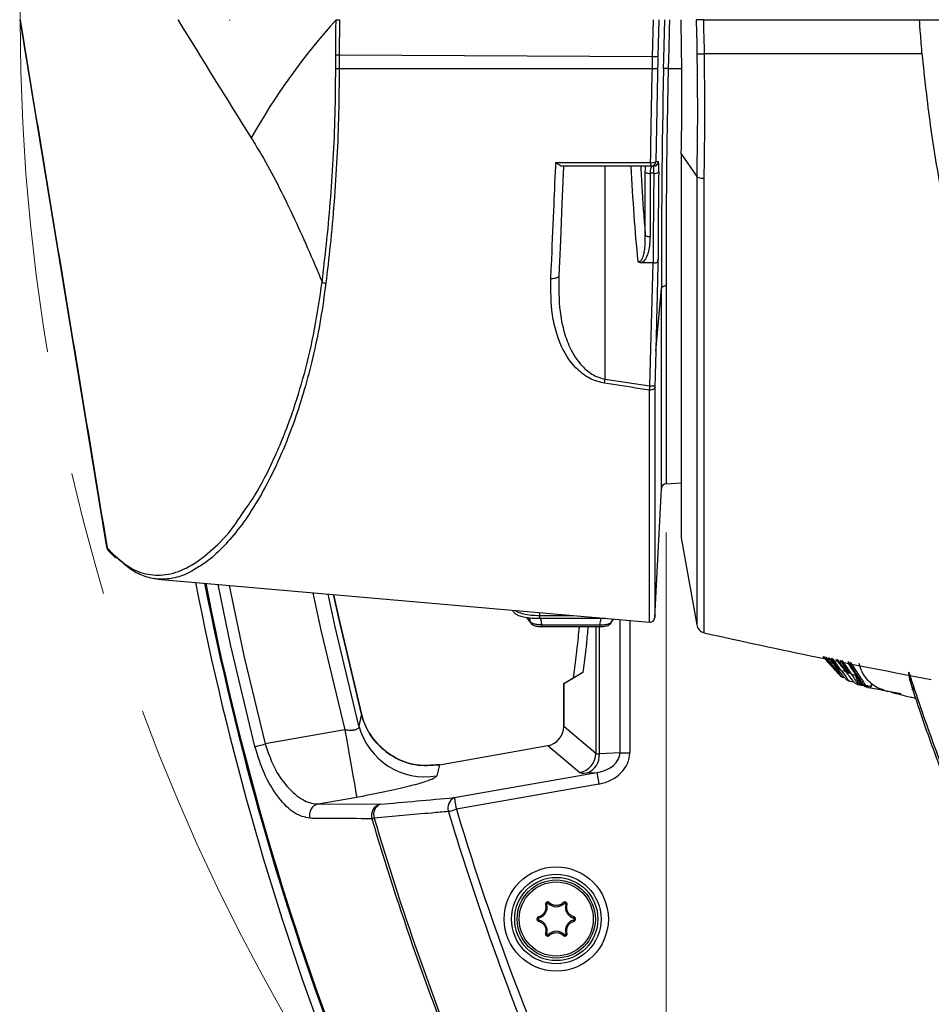
# Model space of a CAD drawing. Units: millimetres. Extents: x 0 to 584, y 0 to 410.
# Drawn here: x 70 to 89, y 86 to 106 of the extents above; entities that cross this region are included whole.
import ezdxf

# ---------------------------------------------------------------- set-up
doc = ezdxf.new("R2010")
doc.units = ezdxf.units.MM
doc.linetypes.add('CENTERX2', pattern=[20.32, 12.7, -2.54, 2.54, -2.54])
doc.styles.add('SLDTEXTSTYLE0', font='TXT', dxfattribs={"width": 0.605})
doc.dimstyles.new('SLDDIMSTYLE0', dxfattribs={"dimtxt": 4.622974, "dimasz": 3, "dimexe": 0, "dimexo": 0.0625, "dimgap": 1.155743, "dimtad": 1, "dimdec": 0, "dimlfac": 5, "dimrnd": 1e-09, "dimzin": 12, "dimdsep": 46, "dimtxsty": 'SLDTEXTSTYLE0', "dimsah": 1, "dimcen": 0.09, "dimadec": 0, "dimazin": 3, "dimtfac": 1, "dimtofl": 0, "dimtmove": 0, "dimatfit": 3, "dimfxl": 0, "dimfrac": 2, "dimtolj": 1, "dimtzin": 12, "dimarcsym": 0})
doc.dimstyles.new('SLDDIMSTYLE2', dxfattribs={"dimtxt": 4.622974, "dimasz": 3, "dimexe": 0, "dimexo": 0.0625, "dimgap": 1.155743, "dimtad": 1, "dimdec": 0, "dimlfac": 5, "dimrnd": 1e-09, "dimzin": 12, "dimdsep": 46, "dimtxsty": 'SLDTEXTSTYLE0', "dimsah": 1, "dimcen": 0.09, "dimadec": 0, "dimazin": 3, "dimtfac": 1, "dimtmove": 0, "dimatfit": 0, "dimfxl": 0, "dimfrac": 2, "dimtolj": 1, "dimtzin": 12, "dimarcsym": 0})

# ---------------------------------------------------------------- blocks, each defined once
blk = doc.blocks.new('_D_19')
at = {"color": 7, "linetype": 'Continuous', "lineweight": 18}
for p, q in [((70.171, 106.972), (70.171, 156.727)), ((152.123, 106.972), (152.123, 156.727)), ((70.171, 155.727), (152.123, 155.727))]:
    blk.add_line(p, q, dxfattribs=at)
for points in [[(70.171, 155.727), (73.171, 154.977), (73.171, 156.477)], [(152.123, 155.727), (149.123, 156.477), (149.123, 154.977)]]:
    blk.add_solid(points, dxfattribs=at)
at = {"color": 7, "linetype": 'Continuous', "lineweight": 18, "char_height": 4.7625, "attachment_point": 1, "style": 'SLDTEXTSTYLE0'}
for s, insert in [('(pan diameter)', (100.078, 161.866)), ('%%c', (80.964, 161.866)), ('410', (87.708, 161.866))]:
    blk.add_mtext(s, dxfattribs=dict(at, insert=insert))
blk = doc.blocks.new('_D_20')
at = {"color": 7, "linetype": 'Continuous', "lineweight": 18}
for p, q in [((83.397, 95.477), (83.397, 48.626)), ((138.897, 95.477), (138.897, 48.626)), ((83.397, 49.626), (77.397, 49.626)), ((83.397, 49.626), (138.897, 49.626)), ((138.897, 49.626), (144.897, 49.626))]:
    blk.add_line(p, q, dxfattribs=at)
for points in [[(83.397, 49.626), (80.397, 50.376), (80.397, 48.876)], [(138.897, 49.626), (141.897, 48.876), (141.897, 50.376)]]:
    blk.add_solid(points, dxfattribs=at)
at = {"color": 7, "linetype": 'Continuous', "lineweight": 18, "char_height": 4.7625, "attachment_point": 1, "style": 'SLDTEXTSTYLE0'}
for s, insert in [('(inside yoke)', (99.351, 55.765)), ('278', (86.982, 55.765))]:
    blk.add_mtext(s, dxfattribs=dict(at, insert=insert))

msp = doc.modelspace()

# ---------------------------------------------------------------- linework, layer by layer
at = {"color": 7, "linetype": 'Continuous', "lineweight": 25}
for p, q in [((70.1632, 105.9719), (71.9418, 95.1814)), ((74.4661, 105.9561), (74.4669, 105.972)), ((76.6411, 105.9707), (76.6411, 105.972)), ((76.71, 105.9664), (76.7024, 105.2534)), ((76.7101, 105.972), (76.71, 105.9664)), ((83.1194, 105.2191), (83.137, 105.972)), ((83.2455, 105.972), (83.228, 105.2226)), ((83.7102, 105.388), (83.7036, 105.972)), ((76.6334, 104.9753), (76.6328, 105.2552)), ((76.7024, 105.2534), (83.1194, 105.2191)), ((76.7024, 105.2534), (76.7034, 104.972)), ((84.1784, 105.272), (84.1784, 105.272)), ((76.7034, 104.972), (83.1138, 104.972)), ((83.4383, 104.972), (83.4381, 104.972)), ((83.4383, 104.972), (83.7113, 104.972)), ((83.7071, 103.2285), (84.0214, 102.7671)), ((83.7071, 103.2285), (83.7071, 95.372)), ((83.0867, 102.972), (81.2713, 102.972)), ((82.1465, 98.6183), (82.1465, 102.972)), ((83.1368, 102.972), (83.0867, 102.972)), ((83.1866, 103.0694), (83.2367, 103.0694)), ((83.1443, 102.8289), (83.0673, 102.8289)), ((84.0214, 102.7671), (84.0214, 102.7671)), ((83.1296, 100.9959), (82.8937, 100.9959)), ((83.0645, 98.479), (83.1306, 100.9959)), ((83.1306, 100.9959), (83.1296, 100.9959)), ((83.185, 99.1876), (83.3023, 100.4715)), ((82.1465, 98.6183), (83.0645, 98.479)), ((83.1638, 93.7394), (83.3023, 96.3821)), ((83.397, 96.4767), (83.7071, 96.493)), ((83.7071, 95.372), (84.0214, 93.5893)), ((71.9532, 95.1644), (72.0731, 95.0412)), ((71.9838, 95.1069), (72.1014, 94.9847)), ((72.9812, 94.5264), (83.0553, 93.645)), ((80.6134, 93.6509), (80.5453, 93.7429)), ((80.8029, 93.7242), (82.1506, 93.7242)), ((82.2807, 93.6509), (82.3238, 93.709)), ((80.8528, 93.5916), (82.0413, 93.5916)), ((80.8528, 93.5559), (82.0413, 93.5559)), ((86.6326, 92.9366), (86.7388, 92.8131)), ((86.7288, 92.9172), (86.8761, 92.737)), ((86.8952, 92.8838), (87.0708, 92.6598)), ((81.7111, 92.767), (81.6903, 92.617)), ((86.7181, 92.816), (86.8137, 92.708)), ((81.6903, 92.617), (81.3021, 92.3845)), ((81.3021, 92.3885), (81.499, 92.5065)), ((81.499, 92.5065), (81.5215, 92.6577)), ((86.9939, 92.5214), (86.9673, 92.5412)), ((86.9934, 92.5216), (87.0495, 92.5104)), ((87.1267, 92.4479), (87.0897, 92.4657)), ((87.2755, 92.5555), (87.1933, 92.5718)), ((87.2755, 92.5555), (87.3063, 92.4526)), ((81.3193, 92.3948), (81.3021, 92.3885)), ((81.3021, 91.5119), (81.3021, 92.3885)), ((81.3021, 92.3845), (81.3021, 91.5119)), ((87.3156, 92.3732), (87.2722, 92.3887)), ((87.3659, 92.4169), (87.358, 92.4538)), ((87.3949, 92.3982), (87.3748, 92.4286)), ((87.3949, 92.3982), (87.4186, 92.3691)), ((87.5042, 92.3451), (87.4847, 92.3509)), ((87.5378, 92.3115), (87.5001, 92.3226)), ((87.5378, 92.3115), (87.5804, 92.3027)), ((87.5706, 92.4169), (87.5635, 92.4292)), ((77.1595, 91.7606), (77.1076, 91.5228)), ((81.9579, 90.9616), (81.3021, 91.5119)), ((76.8192, 91.441), (75.1894, 91.1536)), ((78.7553, 90.7285), (80.9728, 91.1195)), ((80.9728, 91.1195), (81.6286, 90.5692)), ((82.4536, 90.973), (82.0287, 90.952)), ((82.4536, 90.973), (82.6502, 90.973)), ((79.06, 90.0555), (81.9772, 90.5698)), ((81.7703, 90.5596), (81.9772, 90.5698)), ((82.0187, 90.3344), (79.1015, 89.82)), ((76.2709, 89.9281), (77.0614, 90.0675)), ((76.2709, 89.9281), (77.5403, 89.9203)), ((80.9519, 87.8696), (80.9274, 87.8629)), ((80.987, 87.8898), (81.005, 87.9077)), ((81.3072, 87.8898), (81.2891, 87.9077)), ((81.3423, 87.8696), (81.3667, 87.8629)), ((80.7918, 87.5923), (80.7853, 87.6168)), ((80.7918, 87.5517), (80.7853, 87.5272)), ((81.5024, 87.5923), (81.5088, 87.6168)), ((81.5024, 87.5517), (81.5088, 87.5272)), ((80.9519, 87.2744), (80.9274, 87.2812)), ((80.987, 87.2542), (81.005, 87.2363)), ((81.3072, 87.2542), (81.2891, 87.2363)), ((81.3423, 87.2744), (81.3667, 87.2812))]:
    msp.add_line(p, q, dxfattribs=at)
at = {"color": 8, "linetype": 'Continuous', "lineweight": 25}
for p, q in [((84.0214, 102.7671), (84.0214, 93.5893)), ((84.1744, 93.4289), (84.1744, 102.7237)), ((83.397, 100.5261), (83.397, 96.4767)), ((83.3023, 96.3821), (83.3023, 100.4715)), ((83.0553, 93.645), (83.0553, 98.393)), ((83.1638, 98.4511), (83.1638, 93.7394)), ((71.9532, 95.1644), (71.9458, 95.1821)), ((80.8018, 93.8422), (80.8029, 93.7828)), ((80.8029, 93.7828), (81.481, 93.7828)), ((80.8029, 93.7828), (80.8029, 93.7242)), ((82.4536, 90.973), (82.4536, 93.6977)), ((82.6502, 93.6805), (82.6502, 90.973)), ((80.8528, 93.5559), (80.8528, 93.5916)), ((81.9579, 93.5559), (81.9579, 90.9616)), ((82.0287, 90.952), (82.0287, 93.5559)), ((82.0413, 93.5559), (82.0413, 93.5916)), ((86.7427, 92.8025), (86.7307, 92.8049)), ((86.7535, 92.8151), (86.7388, 92.8131)), ((86.7801, 92.7657), (86.792, 92.7674)), ((86.8784, 92.7187), (86.8318, 92.7281)), ((86.9033, 92.7409), (86.8761, 92.737)), ((86.9167, 92.6898), (86.9386, 92.6929)), ((87.0715, 92.6332), (86.9857, 92.6504)), ((87.1068, 92.6649), (87.0708, 92.6598)), ((87.1111, 92.6126), (87.1392, 92.6166)), ((87.2675, 92.5902), (87.2755, 92.5555)), ((88.4615, 92.2559), (88.4288, 92.2617))]:
    msp.add_line(p, q, dxfattribs=at)
at = {"color": 7, "linetype": 'Continuous', "lineweight": 25, "flags": 128}
for points in [[(83.3436, 104.9681), (83.3486, 105.1679), (83.3688, 105.972)], [(83.4633, 105.972), (83.4583, 105.7721), (83.4483, 105.3721), (83.4383, 104.972)], [(84.013, 105.972), (84.0178, 105.7023), (84.0216, 105.4898), (84.0254, 105.2775)], [(84.1784, 105.272), (84.1712, 105.6715), (84.1708, 105.6971), (84.1659, 105.972)], [(81.1387, 103.0481), (81.3379, 103.0481), (82.1347, 103.0482), (83.078, 103.0484)], [(81.2971, 102.972), (81.2637, 102.2073), (81.231, 101.4594), (81.1992, 100.7315)], [(81.1992, 100.7315), (81.1955, 100.7183), (81.1857, 100.7059), (81.1702, 100.6948), (81.1496, 100.6856), (81.1248, 100.6785), (81.0969, 100.6739), (81.067, 100.672), (81.0363, 100.6729)], [(83.1638, 98.4511), (83.1608, 98.4389), (83.1539, 98.4273), (83.1433, 98.4169), (83.1296, 98.4079), (83.1132, 98.4008), (83.0949, 98.3958), (83.0753, 98.3932), (83.0553, 98.393)], [(71.9775, 95.1108), (71.9813, 95.1071), (71.9827, 95.1058)], [(77.1076, 91.5228), (76.619, 93.5513), (76.4748, 94.2208)], [(76.589, 94.2108), (76.6862, 93.7568), (77.1595, 91.7606)], [(77.1595, 91.7606), (76.6862, 93.7568), (76.589, 94.2108)], [(86.7686, 92.7965), (86.6943, 92.8882), (86.6594, 92.9312)], [(86.9165, 92.7232), (86.8347, 92.8329), (86.7792, 92.9071)], [(87.1178, 92.6491), (87.0296, 92.777), (86.9657, 92.8696)], [(76.8192, 91.441), (76.864, 91.1868), (76.9073, 90.9413), (76.9476, 90.7129), (76.9834, 90.5096), (77.0136, 90.3381), (77.0372, 90.2045), (77.0533, 90.1132), (77.0614, 90.0675)], [(74.9788, 91.0993), (74.9948, 91.1034), (75.0147, 91.1086), (75.0381, 91.1146), (75.0645, 91.1214), (75.0935, 91.1289), (75.1244, 91.1369), (75.1565, 91.1452), (75.1894, 91.1536)], [(81.9772, 90.5698), (81.9786, 90.562), (81.9813, 90.5463), (81.9854, 90.5234), (81.9906, 90.494), (81.9967, 90.4592), (82.0036, 90.42), (82.011, 90.3779), (82.0187, 90.3344)], [(79.06, 90.0555), (79.0614, 90.0476), (79.0642, 90.032), (79.0682, 90.0091), (79.0734, 89.9797), (79.0795, 89.9448), (79.0864, 89.9057), (79.0939, 89.8636), (79.1015, 89.82)], [(78.9391, 89.771), (78.9558, 89.776), (78.9739, 89.7815), (78.9932, 89.7873), (79.0136, 89.7935), (79.0348, 89.7999), (79.0567, 89.8065), (79.079, 89.8132), (79.1015, 89.82)], [(77.3732, 89.6231), (77.3776, 89.6244), (77.3825, 89.6259), (77.3877, 89.6274), (77.3933, 89.6291), (77.3992, 89.6308), (77.4055, 89.6327), (77.4121, 89.6346), (77.419, 89.6367)]]:
    msp.add_lwpolyline(points, dxfattribs=at)
at = {"color": 8, "linetype": 'Continuous', "lineweight": 25, "flags": 128}
for points in [[(74.9788, 91.0993), (74.4801, 93.1879), (74.2234, 94.4177)], [(74.449, 94.398), (74.761, 92.9268), (75.1894, 91.1536)], [(76.163, 94.248), (76.3276, 93.481), (76.8192, 91.441)], [(87.2902, 92.5569), (87.2869, 92.5567), (87.2755, 92.5555)]]:
    msp.add_lwpolyline(points, dxfattribs=at)
at = {"color": 7, "linetype": 'CENTERX2', "lineweight": 18}
msp.add_circle((111.1471, 105.972), 40.9758, dxfattribs=at)
at = {"color": 7, "linetype": 'Continuous', "lineweight": 25}
for radius in [1.0659, 0.9159, 0.8513, 0.8, 0.7579]:
    msp.add_circle((81.1471, 87.572), radius, dxfattribs=at)
for centre, radius, start, end in [((86.7672, 96.8486), 13.629, 137.98608, 150.52982), ((76.74, 106.9946), 1.0287, 264.48223, 268.32885), ((76.6948, 106.3193), 1.0659, 266.66609, 270.41168), ((83.1581, 105.7097), 0.4921, 265.49083, 278.16376), ((76.7034, 105.7286), 0.7566, 264.6943, 269.99791), ((83.1494, 105.3469), 0.3766, 264.58007, 281.17796), ((83.2775, 103.0325), 0.2002, 175.43973, 197.58272), ((83.1063, 103.1933), 0.1477, 258.95649, 302.94183), ((83.0867, 103.072), 0.0999, 270.0298, 358.52986), ((83.1368, 103.072), 0.0999, 270.0298, 358.52986), ((83.0509, 102.982), 0.1539, 238.13307, 276.09989), ((83.1671, 102.9466), 0.1199, 259.01691, 309.98987), ((83.0518, 101.656), 0.123, 227.71112, 276.83485), ((76.4453, 100.7295), 0.1509, 232.74505, 264.43482), ((83.385, 100.4377), 0.0893, 82.27128, 157.7503), ((64.3475, 101.3384), 18.0057, 351.03979, 351.31098), ((83.1071, 99.1098), 0.6323, 266.13285, 275.19142), ((83.4022, 96.3769), 0.1, 93, 177), ((72.1614, 95.0498), 0.0894, 227.36542, 269.51103), ((132.6462, 105.972), 60, 191.063543, 200.92533), ((80.4147, 93.9694), 0.183, 205.53446, 242.0068), ((83.064, 93.7447), 0.1, 265, 357), ((80.7025, 93.6749), 0.0923, 195.08559, 227.98526), ((82.1916, 93.6749), 0.0923, 312.40887, 344.91756), ((84.2184, 93.624), 0.2, 190, 257.30048), ((111.1471, 213.1207), 122.6934, 257.300481, 259.517074), ((87.3107, 92.3925), 0.0603, 23.88731, 94.24419), ((87.5176, 92.3505), 0.0329, 179.34011, 237.96964), ((87.5505, 92.3577), 0.048, 195.24659, 254.55256), ((78.4631, 91.8834), 1.4027, 194.89782, 279.8629), ((81.556, 90.9645), 0.4019, 280.40986, 359.59007), ((81.6498, 90.9203), 0.3802, 288.46766, 4.79119), ((79.1658, 89.8425), 0.2378, 116.41964, 197.50871), ((76.3364, 89.6958), 0.2415, 105.74693, 195.23394), ((77.6059, 89.6878), 0.2416, 105.77753, 195.53045), ((77.6457, 89.7075), 0.2375, 116.36068, 197.35039), ((132.6462, 105.972), 56.0975, 196.78619, 201.73326), ((132.6462, 105.972), 55.9278, 196.78619, 201.73326), ((132.6462, 105.972), 57.6402, 196.477375, 202.251777), ((132.6462, 105.972), 57.5924, 196.477375, 202.251777), ((80.7348, 87.81), 0.225, 284.65306, 15.34694), ((80.9721, 87.8751), 0.021, 44.65306, 195.34694), ((81.1471, 88.048), 0.225, 224.65306, 315.34694), ((81.3221, 87.8751), 0.021, 344.65306, 135.34694), ((81.5593, 87.81), 0.225, 164.65306, 255.34694), ((80.7971, 87.572), 0.021, 104.65306, 255.34694), ((80.7348, 87.334), 0.225, 344.65306, 75.34694), ((81.5593, 87.334), 0.225, 104.65306, 195.34694), ((81.4971, 87.572), 0.021, 284.65306, 75.34694), ((80.9721, 87.2689), 0.021, 164.65306, 315.34694), ((81.1471, 87.096), 0.225, 44.65306, 135.34694), ((81.3221, 87.2689), 0.021, 224.65306, 15.34694)]:
    msp.add_arc(centre, radius, start, end, dxfattribs=at)
at = {"color": 8, "linetype": 'Continuous', "lineweight": 25}
for centre, radius, start, end in [((72.0421, 95.1724), 0.0893, 185.12846, 223.62547), ((72.1614, 95.0486), 0.0886, 184.82829, 226.86103), ((132.6462, 105.972), 59.82, 191.113203, 200.861757), ((132.6462, 105.972), 59.7984, 191.119174, 200.861757)]:
    msp.add_arc(centre, radius, start, end, dxfattribs=at)
at = {"color": 7, "linetype": 'Continuous', "lineweight": 25}
for centre, major_axis, ratio, start_param, end_param in [((81.838, 105.972), (-0.2907, 10.5999), 0.1752957, 4.4457814, 4.6524531), ((83.8076, 105.9976), (0.3227, 12.2836), 0.0455923, 1.6351263, 1.655135), ((83.8076, 105.9976), (0.3227, 12.2836), 0.0455923, 1.655135, 1.8126925), ((83.8038, 105.9615), (0.2514, 9.5688), 0.0455921, 1.6759999, 2.1830583), ((83.129, 102.772), (0.0079, 0.2), 0.068329, 5.0035726, 6.2858846), ((83.2288, 102.7694), (0.0079, 0.3), 0.045592, 5.0020709, 6.2843829), ((83.7048, 105.972), (0.2876, 11.0478), 0.0451799, 1.8604567, 2.0391995), ((83.8047, 105.9694), (0.2876, 10.9478), 0.045592, 1.8604783, 2.0374781), ((80.9006, 91.5145), (0.3084, -0.2588), 0.9935413, 5.5882424, 6.9781282), ((80.9006, 91.5145), (0.3084, -0.2588), 0.9935413, 5.5882424, 6.9781282), ((82.3564, 91.1083), (0.3993, 0.1449), 0.1575223, 3.1717708, 3.6953696), ((81.8689, 90.9603), (0.5844, 0.0289), 0.6836526, 4.8648054, 6.2427144), ((81.8689, 90.9603), (0.7807, 0.0386), 0.8188227, 4.8648054, 6.2427144), ((139.0918, 69.4175), (-12.4304, 70.4965), 0.866575, 1.1157013, 1.1190352), ((82.4256, 90.7159), (0.7999, 0.1421), 0.0861395, 3.2135545, 3.7371532)]:
    msp.add_ellipse(centre, major_axis=major_axis, ratio=ratio, start_param=start_param, end_param=end_param, dxfattribs=at)
for points, knots in [([(70.1712, 105.972), (70.4669, 104.1779), (71.0607, 100.5753), (71.6549, 96.9728), (71.9532, 95.1644)], [0, 0, 0, 0, 0.498018, 1, 1, 1, 1]), ([(73.4023, 105.972), (73.4042, 105.9689), (73.8865, 105.1751), (74.3951, 104.3628), (74.9016, 103.5537)], [0, 0, 0, 0, 0.00396918, 1, 1, 1, 1]), ([(76.6328, 105.2552), (76.6325, 105.3217), (76.6316, 105.5603), (76.6371, 105.7987), (76.6411, 105.9707)], [0, 0, 0, 0, 0.2789295, 1, 1, 1, 1]), ([(84.1659, 105.972), (84.1444, 105.972), (84.1016, 105.972), (84.051, 105.972), (84.0228, 105.972), (84.0154, 105.972), (84.013, 105.972)], [0, 0, 0, 0, 0.2866583, 0.573334, 0.8601094, 1, 1, 1, 1]), ([(84.1659, 105.972), (84.5382, 105.972), (85.4579, 105.972), (86.9292, 105.972), (88.0307, 105.972), (88.5815, 105.972)], [0, 0, 0, 0, 0.2537758, 0.6268882, 1, 1, 1, 1]), ([(88.6381, 105.272), (88.6256, 105.4116), (88.6047, 105.6447), (88.5882, 105.8782), (88.5815, 105.972)], [0, 0, 0, 0, 0.59843851, 1, 1, 1, 1]), ([(88.5815, 105.972), (88.6521, 105.972), (88.7934, 105.972), (89.1142, 105.972), (89.5075, 105.972), (89.8422, 105.972), (90.0096, 105.972)], [0, 0, 0, 0, 0.24985839, 0.49971686, 0.74985841, 1, 1, 1, 1]), ([(83.1138, 104.972), (83.1153, 105.0385), (83.1172, 105.1208), (83.1191, 105.2032), (83.1194, 105.2191)], [0, 0, 0, 0, 0.8069947, 1, 1, 1, 1]), ([(84.0254, 105.2775), (84.0308, 104.8554), (84.0416, 104.0077), (84.0282, 103.1818), (84.0214, 102.7671)], [0, 0, 0, 0, 0.4979669, 1, 1, 1, 1]), ([(84.0254, 105.2775), (84.0273, 105.277), (84.0344, 105.2755), (84.0619, 105.2735), (84.114, 105.272), (84.1569, 105.272), (84.1784, 105.272)], [0, 0, 0, 0, 0.113026, 0.4255504, 0.7127881, 1, 1, 1, 1]), ([(84.1744, 102.7237), (84.1811, 103.1443), (84.1946, 103.9827), (84.1838, 104.8432), (84.1784, 105.272)], [0, 0, 0, 0, 0.501612, 1, 1, 1, 1]), ([(88.6381, 105.272), (87.317, 105.272), (85.8272, 105.272), (84.3461, 105.272), (84.1784, 105.272)], [0, 0, 0, 0, 0.88672809, 1, 1, 1, 1]), ([(91.2532, 95.4418), (91.0872, 95.8157), (90.7532, 96.5679), (90.3041, 97.7465), (89.9177, 98.8957), (89.591, 100.0013), (89.2947, 101.1686), (89.0262, 102.4425), (88.7949, 103.8122), (88.6906, 104.7835), (88.6381, 105.272)], [0, 0, 0, 0, 0.1448061, 0.2913393, 0.402108, 0.5128719, 0.6271043, 0.7413295, 0.8699118, 1, 1, 1, 1]), ([(76.3539, 100.6094), (76.3845, 100.864), (76.4476, 101.391), (76.5251, 102.2284), (76.5858, 103.1162), (76.625, 104.0335), (76.6306, 104.6613), (76.6334, 104.9753)], [0, 0, 0, 0, 0.1872301, 0.3874697, 0.5877015, 0.7938512, 1, 1, 1, 1]), ([(76.7034, 104.972), (76.701, 104.6654), (76.6964, 104.0522), (76.66, 103.1377), (76.6011, 102.2347), (76.5238, 101.3744), (76.4607, 100.8357), (76.4307, 100.5793)], [0, 0, 0, 0, 0.2002277, 0.400456, 0.6066172, 0.8127863, 1, 1, 1, 1]), ([(83.078, 103.0484), (83.079, 103.1132), (83.0839, 103.4374), (83.0948, 104.0762), (83.1071, 104.6568), (83.1138, 104.972)], [0, 0, 0, 0, 0.1025103, 0.5127527, 1, 1, 1, 1]), ([(83.4381, 104.972), (83.427, 104.9722), (83.4046, 104.9725), (83.3757, 104.9719), (83.3543, 104.9707), (83.3458, 104.9693), (83.3439, 104.9684), (83.3436, 104.9681), (83.3436, 104.9681)], [0, 0, 0, 0, 0.2291629, 0.4583169, 0.6875602, 0.9169971, 0.9782628, 1, 1, 1, 1]), ([(83.4381, 104.972), (83.4367, 104.9058), (83.4296, 104.5743), (83.4137, 103.7209), (83.3979, 102.4443), (83.3935, 101.3026), (83.3962, 100.6938), (83.397, 100.5261)], [0, 0, 0, 0, 0.0417251, 0.2087656, 0.5411704, 0.8735751, 1, 1, 1, 1]), ([(74.9016, 103.5537), (74.9716, 103.4402), (75.1549, 103.143), (75.4394, 102.6162), (75.8621, 101.7623), (76.1565, 101.0722), (76.3539, 100.6094)], [0, 0, 0, 0, 0.1327012, 0.3475502, 0.5625036, 1, 1, 1, 1]), ([(81.0363, 100.6729), (81.0402, 100.763), (81.0596, 101.214), (81.0925, 101.9759), (81.1233, 102.6891), (81.1376, 103.0227), (81.1387, 103.0481)], [0, 0, 0, 0, 0.1183578, 0.592329, 0.9690134, 1, 1, 1, 1]), ([(81.2713, 102.972), (81.2626, 102.9734), (81.2427, 102.9767), (81.1997, 103.0012), (81.1636, 103.0277), (81.142, 103.0453), (81.139, 103.0478), (81.1387, 103.0481)], [0, 0, 0, 0, 0.2353125, 0.5385073, 0.9353647, 0.9939781, 1, 1, 1, 1]), ([(82.823, 101.0175), (82.8226, 101.0207), (82.7917, 101.3382), (82.7357, 101.9892), (82.6989, 102.6382), (82.6799, 102.972)], [0, 0, 0, 0, 0.0049187, 0.4882782, 1, 1, 1, 1]), ([(82.8753, 102.972), (82.8762, 102.9546), (82.8931, 102.6232), (82.9218, 102.1539), (82.958, 101.7028), (82.9691, 101.565)], [0, 0, 0, 0, 0.0371511, 0.7059638, 1, 1, 1, 1]), ([(82.9697, 102.8512), (82.9703, 102.8824), (82.9713, 102.9265), (82.9757, 102.9617), (82.977, 102.972)], [0, 0, 0, 0, 0.7061809, 1, 1, 1, 1]), ([(83.1155, 102.972), (83.1094, 102.9704), (83.0966, 102.9669), (83.0809, 102.9376), (83.0695, 102.8908), (83.068, 102.8495), (83.0673, 102.8289)], [0, 0, 0, 0, 0.23285547, 0.4925858, 0.74703217, 1, 1, 1, 1]), ([(82.9691, 101.565), (82.9692, 101.7761), (82.9694, 102.1976), (82.9696, 102.6336), (82.9697, 102.8512)], [0, 0, 0, 0, 0.5009857, 1, 1, 1, 1]), ([(83.0673, 102.8289), (83.0672, 102.6098), (83.0669, 102.1707), (83.0666, 101.7464), (83.0664, 101.5339)], [0, 0, 0, 0, 0.49902465, 1, 1, 1, 1]), ([(84.0214, 102.7671), (84.0275, 102.7614), (84.0397, 102.7499), (84.084, 102.7356), (84.1295, 102.7278), (84.161, 102.7247), (84.1715, 102.7239), (84.1744, 102.7237)], [0, 0, 0, 0, 0.28703502, 0.57406926, 0.86112273, 0.96245942, 1, 1, 1, 1]), ([(82.823, 101.0175), (82.8279, 101.0176), (82.8405, 101.0179), (82.8561, 101.0245), (82.8758, 101.0382), (82.9131, 101.083), (82.9396, 101.1654), (82.9702, 101.3334), (82.9695, 101.4655), (82.9691, 101.565)], [0, 0, 0, 0, 0.0236901, 0.0594409, 0.0795166, 0.1405649, 0.3427759, 0.5052257, 1, 1, 1, 1]), ([(83.0664, 101.5339), (83.0626, 101.4329), (83.0573, 101.2977), (83.0034, 101.1284), (82.9581, 101.0412), (82.9064, 101.0049), (82.8937, 100.9959)], [0, 0, 0, 0, 0.5167929, 0.69203254, 0.92388176, 1, 1, 1, 1]), ([(82.8937, 100.9959), (82.8795, 100.9971), (82.8548, 100.9992), (82.8322, 101.011), (82.8233, 101.0172), (82.823, 101.0175)], [0, 0, 0, 0, 0.5653277, 0.9829805, 1, 1, 1, 1]), ([(83.1306, 100.9959), (83.1417, 100.9965), (83.1638, 100.9976), (83.1933, 101.0031), (83.2126, 101.0104), (83.2223, 101.0186), (83.2264, 101.0265), (83.2283, 101.0353), (83.2292, 101.045), (83.2294, 101.0518), (83.2295, 101.0554)], [0, 0, 0, 0, 0.20612188, 0.41217466, 0.62039359, 0.73854035, 0.8139274, 0.87366804, 0.93326504, 1, 1, 1, 1]), ([(83.2295, 101.0554), (83.2279, 100.9888), (83.2196, 100.6557), (83.2088, 100.2091), (83.198, 99.7602), (83.1928, 99.5358), (83.1896, 99.3996), (83.1877, 99.3168), (83.1866, 99.2664), (83.1859, 99.2358), (83.1855, 99.2171), (83.1853, 99.2057), (83.1852, 99.1987), (83.1851, 99.1945), (83.185, 99.1918), (83.185, 99.1902), (83.185, 99.1892), (83.185, 99.1886), (83.185, 99.1881), (83.185, 99.1878), (83.185, 99.1876), (83.185, 99.1875), (83.185, 99.1875), (83.185, 99.1876), (83.185, 99.1876), (83.185, 99.1876)], [0, 0, 0, 0, 0.1068305, 0.5341628, 0.7165585, 0.8272368, 0.8944804, 0.9353787, 0.9602824, 0.9754674, 0.9847427, 0.9904209, 0.9939082, 0.9960602, 0.9973959, 0.9982341, 0.9987671, 0.9991151, 0.9993473, 0.9995993, 0.9997054, 0.9998148, 0.9998849, 0.9999591, 1, 1, 1, 1]), ([(81.1992, 100.7315), (81.1992, 100.7315), (81.1992, 100.4651), (81.1952, 100.1162), (81.288, 99.6213), (81.4203, 99.2406), (81.6214, 98.9186), (81.8831, 98.7004), (82.0641, 98.6337), (82.1465, 98.6183), (82.1465, 98.6183)], [0, 0, 0, 0, 0.0000041, 0.2939883, 0.4523705, 0.6104351, 0.7914217, 0.9074913, 0.9999955, 1, 1, 1, 1]), ([(74.7184, 95.8631), (74.8031, 95.9817), (75.032, 96.3023), (75.3801, 96.9851), (75.724, 97.8287), (75.9977, 98.7236), (76.211, 99.6229), (76.3063, 100.2809), (76.3539, 100.6094)], [0, 0, 0, 0, 0.1177665, 0.3183664, 0.5182017, 0.6786922, 0.839609, 1, 1, 1, 1]), ([(82.1334, 98.534), (82.0409, 98.5577), (81.8353, 98.6104), (81.5357, 98.8361), (81.3015, 99.1591), (81.1464, 99.548), (81.0365, 100.0419), (81.0364, 100.425), (81.0363, 100.6729)], [0, 0, 0, 0, 0.0981033, 0.2181056, 0.4004634, 0.5565146, 0.7129077, 1, 1, 1, 1]), ([(83.185, 99.1876), (83.1832, 99.1211), (83.1765, 98.8852), (83.1694, 98.6494), (83.1643, 98.4801)], [0, 0, 0, 0, 0.2822834, 1, 1, 1, 1]), ([(83.0553, 98.393), (82.9908, 98.4028), (82.6835, 98.4496), (82.3762, 98.4968), (82.1334, 98.534)], [0, 0, 0, 0, 0.2097934, 1, 1, 1, 1]), ([(83.0553, 98.393), (83.0566, 98.4062), (83.0594, 98.4324), (83.0628, 98.4635), (83.0645, 98.479)], [0, 0, 0, 0, 0.5040907, 1, 1, 1, 1]), ([(83.1643, 98.4801), (83.1642, 98.4749), (83.1639, 98.4644), (83.1639, 98.4555), (83.1638, 98.4511)], [0, 0, 0, 0, 0.49581988, 1, 1, 1, 1]), ([(71.9435, 95.1798), (71.9454, 95.1694), (71.95, 95.1438), (71.9658, 95.1222), (71.9765, 95.1122), (71.9777, 95.111)], [0, 0, 0, 0, 0.3743651, 0.9263888, 1, 1, 1, 1]), ([(73.7685, 94.7424), (73.7324, 94.7185), (73.5872, 94.6222), (73.3399, 94.544), (73.0304, 94.5078), (72.7306, 94.5652), (72.4387, 94.7045), (72.2533, 94.8751), (72.1606, 94.9604)], [0, 0, 0, 0, 0.0625613, 0.2519071, 0.436241, 0.6205699, 0.8102875, 1, 1, 1, 1]), ([(80.3064, 93.822), (80.3065, 93.8219), (80.327, 93.8021), (80.3836, 93.78), (80.4754, 93.7496), (80.604, 93.7322), (80.7234, 93.7238), (80.79, 93.7248), (80.8064, 93.7251)], [0, 0, 0, 0, 0.0011096, 0.1704692, 0.4216508, 0.6857782, 0.9227585, 1, 1, 1, 1]), ([(80.8528, 93.5916), (80.8324, 93.5914), (80.7835, 93.5908), (80.7104, 93.6005), (80.6452, 93.6209), (80.6239, 93.641), (80.6134, 93.6509)], [0, 0, 0, 0, 0.186604, 0.4447331, 0.7267029, 1, 1, 1, 1]), ([(80.6409, 93.6065), (80.6485, 93.6005), (80.6669, 93.586), (80.7089, 93.5699), (80.7665, 93.5593), (80.8315, 93.5552), (80.8627, 93.5564), (80.8715, 93.5568)], [0, 0, 0, 0, 0.1252495, 0.3027285, 0.660012, 0.9041579, 1, 1, 1, 1]), ([(81.5215, 92.6577), (81.5408, 92.8024), (81.5762, 93.0688), (81.6069, 93.4032), (81.621, 93.5559)], [0, 0, 0, 0, 0.5431311, 1, 1, 1, 1]), ([(81.7953, 93.5559), (81.7847, 93.4372), (81.7587, 93.1457), (81.7288, 92.908), (81.7111, 92.767)], [0, 0, 0, 0, 0.407136, 1, 1, 1, 1]), ([(82.0413, 93.5916), (82.0618, 93.5914), (82.1106, 93.5908), (82.1837, 93.6005), (82.2489, 93.6209), (82.2702, 93.641), (82.2807, 93.6509)], [0, 0, 0, 0, 0.1866035, 0.444732, 0.7267073, 1, 1, 1, 1]), ([(82.0413, 93.5561), (82.0645, 93.5565), (82.1118, 93.5574), (82.1789, 93.569), (82.2237, 93.5794), (82.2483, 93.6036), (82.2529, 93.6081)], [0, 0, 0, 0, 0.265615, 0.5406147, 0.9144037, 1, 1, 1, 1]), ([(86.7307, 92.8049), (86.7275, 92.8086), (86.6878, 92.8539), (86.648, 92.8991), (86.6115, 92.9408)], [0, 0, 0, 0, 0.0801289, 1, 1, 1, 1]), ([(86.6262, 92.9378), (86.6267, 92.9373), (86.6803, 92.8758), (86.7333, 92.8138), (86.7859, 92.7523)], [0, 0, 0, 0, 0.0084564, 1, 1, 1, 1]), ([(86.8318, 92.7281), (86.8166, 92.747), (86.7627, 92.814), (86.7089, 92.881), (86.6702, 92.929)], [0, 0, 0, 0, 0.282337, 1, 1, 1, 1]), ([(86.7137, 92.9203), (86.7184, 92.9145), (86.7848, 92.8344), (86.8513, 92.7525), (86.913, 92.6763), (86.914, 92.6751)], [0, 0, 0, 0, 0.0703074, 0.9855343, 1, 1, 1, 1]), ([(86.9857, 92.6504), (86.9603, 92.6848), (86.8978, 92.7691), (86.8353, 92.8534), (86.7984, 92.9032)], [0, 0, 0, 0, 0.4084136, 1, 1, 1, 1]), ([(86.8716, 92.8885), (86.8766, 92.8822), (86.9454, 92.7955), (87.0211, 92.6981), (87.0919, 92.607), (87.0997, 92.5969)], [0, 0, 0, 0, 0.0649008, 0.8962152, 1, 1, 1, 1]), ([(86.7161, 92.8208), (86.7157, 92.8213), (86.7149, 92.8222), (86.7053, 92.833), (86.6915, 92.8485), (86.6798, 92.8618), (86.6741, 92.8682)], [0, 0, 0, 0, 0.2475136, 0.4945555, 0.7531397, 1, 1, 1, 1]), ([(86.7307, 92.8049), (86.765, 92.7657), (86.8217, 92.7011), (86.8808, 92.6338), (86.9127, 92.5978), (86.9158, 92.5947), (86.9171, 92.5933)], [0, 0, 0, 0, 0.3808007, 0.6287794, 0.8303004, 1, 1, 1, 1]), ([(86.7388, 92.8131), (86.746, 92.8046), (86.7605, 92.7877), (86.7759, 92.77), (86.7788, 92.7671), (86.7801, 92.7657)], [0, 0, 0, 0, 0.345704, 0.693238, 1, 1, 1, 1]), ([(86.8059, 92.7487), (86.8058, 92.7492), (86.8054, 92.7501), (86.7969, 92.7613), (86.7843, 92.7771), (86.7737, 92.7903), (86.7686, 92.7965)], [0, 0, 0, 0, 0.2527911, 0.5052718, 0.7665625, 1, 1, 1, 1]), ([(86.7801, 92.7657), (86.783, 92.7638), (86.7889, 92.7597), (86.7976, 92.754), (86.8035, 92.7503), (86.8059, 92.7487)], [0, 0, 0, 0, 0.3432026, 0.7262763, 1, 1, 1, 1]), ([(86.9673, 92.5412), (86.9637, 92.5451), (86.9566, 92.5528), (86.9137, 92.6027), (86.8552, 92.6712), (86.8057, 92.7291), (86.7859, 92.7523)], [0, 0, 0, 0, 0.21082, 0.4197636, 0.7675236, 1, 1, 1, 1]), ([(86.8318, 92.7281), (86.8641, 92.6877), (86.9168, 92.622), (86.9684, 92.5563), (86.9926, 92.5246), (86.9935, 92.5223), (86.9939, 92.5214)], [0, 0, 0, 0, 0.3948874, 0.6426645, 0.8446267, 1, 1, 1, 1]), ([(86.8761, 92.737), (86.8831, 92.7285), (86.8971, 92.7114), (86.912, 92.694), (86.9152, 92.6911), (86.9167, 92.6898)], [0, 0, 0, 0, 0.3474256, 0.6965016, 1, 1, 1, 1]), ([(87.0897, 92.4657), (87.0854, 92.4698), (87.0768, 92.4779), (87.0324, 92.5303), (86.9761, 92.5987), (86.9303, 92.6551), (86.914, 92.6751)], [0, 0, 0, 0, 0.2209144, 0.4399521, 0.8007595, 1, 1, 1, 1]), ([(86.9495, 92.675), (86.9496, 92.6755), (86.9498, 92.6765), (86.9422, 92.6879), (86.9308, 92.704), (86.921, 92.7172), (86.9165, 92.7232)], [0, 0, 0, 0, 0.2572772, 0.514416, 0.7777301, 1, 1, 1, 1]), ([(86.9167, 92.6898), (86.9204, 92.6881), (86.9282, 92.6845), (86.9391, 92.6796), (86.9465, 92.6763), (86.9495, 92.675)], [0, 0, 0, 0, 0.3410823, 0.7350774, 1, 1, 1, 1]), ([(86.993, 92.8641), (87.0497, 92.7814), (87.1165, 92.684), (87.1833, 92.5865), (87.1933, 92.5718)], [0, 0, 0, 0, 0.8495678, 1, 1, 1, 1]), ([(87.3748, 92.4286), (87.3453, 92.4729), (87.2824, 92.5677), (87.2022, 92.6886), (87.1514, 92.7651), (87.134, 92.7912)], [0, 0, 0, 0, 0.3667491, 0.784309, 1, 1, 1, 1]), ([(87.8569, 92.2571), (87.8157, 92.2687), (87.6958, 92.3025), (87.5373, 92.4306), (87.404, 92.6102), (87.3667, 92.7418), (87.3504, 92.7995)], [0, 0, 0, 0, 0.1856478, 0.5396125, 0.7978348, 1, 1, 1, 1]), ([(86.9857, 92.6504), (87.0162, 92.609), (87.0651, 92.5424), (87.1099, 92.4782), (87.1279, 92.4502), (87.1271, 92.4486), (87.1267, 92.4479)], [0, 0, 0, 0, 0.4075433, 0.6545447, 0.8587654, 1, 1, 1, 1]), ([(87.0708, 92.6598), (87.0776, 92.6512), (87.0912, 92.6339), (87.1058, 92.6167), (87.1094, 92.6139), (87.1111, 92.6126)], [0, 0, 0, 0, 0.3494401, 0.7003323, 1, 1, 1, 1]), ([(87.2722, 92.3887), (87.267, 92.3929), (87.2569, 92.4015), (87.2107, 92.4562), (87.156, 92.5246), (87.1132, 92.5797), (87.0997, 92.5969)], [0, 0, 0, 0, 0.2299672, 0.4580292, 0.8299286, 1, 1, 1, 1]), ([(87.1111, 92.6126), (87.1149, 92.6113), (87.1236, 92.6083), (87.1355, 92.6043), (87.1437, 92.6016), (87.1468, 92.6005)], [0, 0, 0, 0, 0.3283508, 0.7430712, 1, 1, 1, 1]), ([(87.1468, 92.6005), (87.1471, 92.601), (87.1478, 92.602), (87.1412, 92.6137), (87.1308, 92.63), (87.1218, 92.6432), (87.1178, 92.6491)], [0, 0, 0, 0, 0.2613532, 0.5226469, 0.7876969, 1, 1, 1, 1]), ([(87.1933, 92.5718), (87.222, 92.5295), (87.2675, 92.4622), (87.306, 92.3996), (87.3188, 92.3747), (87.3165, 92.3736), (87.3156, 92.3732)], [0, 0, 0, 0, 0.4190184, 0.6651932, 0.872676, 1, 1, 1, 1]), ([(88.3654, 92.6244), (88.3654, 92.6235), (88.3596, 92.4921), (88.4066, 92.379), (88.4533, 92.2666)], [0, 0, 0, 0, 0.0068035, 1, 1, 1, 1]), ([(89.3909, 89.8393), (89.2126, 90.278), (88.8532, 91.1624), (88.5289, 92.1345), (88.3654, 92.6244)], [0, 0, 0, 0, 0.4960025, 1, 1, 1, 1]), ([(88.4286, 92.4045), (88.3972, 92.4731), (88.3654, 92.5426), (88.3654, 92.6234), (88.3654, 92.6244)], [0, 0, 0, 0, 0.98749242, 1, 1, 1, 1]), ([(87.1267, 92.4479), (87.1412, 92.445), (87.17, 92.4393), (87.2067, 92.432), (87.2289, 92.4276), (87.2367, 92.426)], [0, 0, 0, 0, 0.3948763, 0.7865997, 1, 1, 1, 1]), ([(87.3063, 92.4526), (87.316, 92.4321), (87.3411, 92.3792), (87.3923, 92.3575), (87.4234, 92.3519), (87.4237, 92.3518)], [0, 0, 0, 0, 0.3854305, 0.9940723, 1, 1, 1, 1]), ([(87.3156, 92.3732), (87.325, 92.3713), (87.3407, 92.3682), (87.374, 92.3616), (87.3981, 92.3569), (87.4158, 92.3534)], [0, 0, 0, 0, 0.2804956, 0.4691822, 1, 1, 1, 1]), ([(87.4128, 92.3584), (87.4008, 92.3629), (87.3788, 92.371), (87.3699, 92.4026), (87.3659, 92.4169)], [0, 0, 0, 0, 0.5480694, 1, 1, 1, 1]), ([(87.4078, 92.3945), (87.4048, 92.3953), (87.4005, 92.3966), (87.3963, 92.3978), (87.3949, 92.3982)], [0, 0, 0, 0, 0.6786014, 1, 1, 1, 1]), ([(87.4847, 92.3509), (87.4642, 92.3574), (87.4393, 92.3652), (87.4198, 92.3818), (87.4143, 92.3871), (87.4114, 92.3902), (87.4098, 92.392), (87.409, 92.393), (87.4085, 92.3935), (87.4082, 92.394), (87.408, 92.3943), (87.4078, 92.3945)], [0, 0, 0, 0, 0.6704498, 0.813561, 0.8939913, 0.9396546, 0.965621, 0.9803885, 0.9868422, 0.9892517, 1, 1, 1, 1]), ([(87.5001, 92.3226), (87.4763, 92.3351), (87.4475, 92.3503), (87.4231, 92.3756), (87.4162, 92.3836), (87.4125, 92.3882), (87.4104, 92.3909), (87.4093, 92.3924), (87.4088, 92.3931), (87.4083, 92.3937), (87.408, 92.3942), (87.4078, 92.3945)], [0, 0, 0, 0, 0.6704332, 0.8135857, 0.8940423, 0.9396808, 0.9656329, 0.9804192, 0.9868401, 0.9892814, 1, 1, 1, 1]), ([(87.4186, 92.3691), (87.43, 92.3594), (87.4568, 92.3365), (87.4829, 92.3262), (87.5006, 92.3223), (87.5064, 92.321)], [0, 0, 0, 0, 0.3316071, 0.7832653, 1, 1, 1, 1]), ([(87.593, 92.3269), (87.5752, 92.3306), (87.5456, 92.3366), (87.516, 92.3427), (87.5042, 92.3451)], [0, 0, 0, 0, 0.6018523, 1, 1, 1, 1]), ([(87.5706, 92.4169), (87.5795, 92.3988), (87.5943, 92.3687), (87.5964, 92.3394), (87.5934, 92.3288), (87.593, 92.3269)], [0, 0, 0, 0, 0.555853, 0.9243831, 1, 1, 1, 1]), ([(87.5804, 92.3027), (87.5805, 92.3027), (87.5818, 92.3023), (87.5851, 92.3052), (87.5904, 92.3198), (87.593, 92.3269)], [0, 0, 0, 0, 0.0095561, 0.5121601, 1, 1, 1, 1]), ([(87.5804, 92.3027), (87.6894, 92.2825), (87.899, 92.2434), (88.109, 92.2067), (88.2099, 92.189)], [0, 0, 0, 0, 0.5195855, 1, 1, 1, 1]), ([(88.4025, 92.3963), (88.4682, 92.1921), (88.6425, 91.6504), (88.9494, 90.805), (89.2393, 90.0468), (89.4199, 89.6272), (89.4695, 89.5119)], [0, 0, 0, 0, 0.200309, 0.5314769, 0.8712652, 1, 1, 1, 1]), ([(87.8549, 92.2511), (87.8683, 92.2465), (87.8925, 92.2381), (87.9231, 92.2308), (87.9368, 92.2275)], [0, 0, 0, 0, 0.552388, 1, 1, 1, 1]), ([(88.0051, 92.2145), (88.1256, 92.181), (88.2701, 92.1408), (88.4684, 92.1006), (88.5013, 92.0939)], [0, 0, 0, 0, 0.8339604, 1, 1, 1, 1]), ([(77.1595, 91.7606), (77.1754, 91.7069), (77.2358, 91.5024), (77.4333, 91.178), (77.8004, 90.8735), (78.2613, 90.6938), (78.5872, 90.7167), (78.7553, 90.7285)], [0, 0, 0, 0, 0.0807161, 0.3073942, 0.5339535, 0.7595565, 1, 1, 1, 1]), ([(78.7553, 90.7285), (78.5983, 90.7164), (78.2841, 90.6923), (77.831, 90.8565), (77.4583, 91.1503), (77.2454, 91.4786), (77.1797, 91.6945), (77.1595, 91.7606)], [0, 0, 0, 0, 0.2250222, 0.450051, 0.6749974, 0.900441, 1, 1, 1, 1]), ([(77.1076, 91.5228), (77.1069, 91.5074), (77.1057, 91.4775), (77.0594, 91.4462), (77.0086, 91.4346), (76.9506, 91.429), (76.8925, 91.4298), (76.8388, 91.438), (76.8192, 91.441)], [0, 0, 0, 0, 0.2280878, 0.4440654, 0.6226283, 0.6562928, 0.8742845, 1, 1, 1, 1]), ([(76.1035, 89.6323), (75.9999, 89.6543), (75.7925, 89.6983), (75.46, 90.0316), (75.1635, 90.5125), (75.0386, 90.9091), (74.9788, 91.0993)], [0, 0, 0, 0, 0.2602114, 0.5209946, 0.7703286, 1, 1, 1, 1]), ([(75.1894, 91.1536), (75.2443, 90.9923), (75.3595, 90.6536), (75.6435, 90.2486), (75.9491, 89.9955), (76.161, 89.9286), (76.2593, 89.9282), (76.2709, 89.9281)], [0, 0, 0, 0, 0.2253839, 0.4733207, 0.7359818, 0.9688155, 1, 1, 1, 1]), ([(77.0614, 90.0675), (77.1642, 90.0862), (77.453, 90.1385), (77.9064, 90.2341), (78.3378, 90.3426), (78.6362, 90.4392), (78.681, 90.4807), (78.7034, 90.5015)], [0, 0, 0, 0, 0.121022, 0.3400602, 0.5594656, 0.7797529, 1, 1, 1, 1]), ([(77.5403, 89.9203), (77.7921, 89.9427), (78.2986, 89.9877), (78.8053, 90.0328), (79.06, 90.0555)], [0, 0, 0, 0, 0.4971725, 1, 1, 1, 1]), ([(78.9391, 89.771), (78.8252, 89.7609), (78.3184, 89.7161), (77.8118, 89.6714), (77.419, 89.6367)], [0, 0, 0, 0, 0.2247014, 1, 1, 1, 1]), ([(77.3732, 89.6231), (77.3031, 89.6236), (76.9527, 89.6261), (76.5294, 89.6292), (76.1765, 89.6318), (76.1035, 89.6323)], [0, 0, 0, 0, 0.1654751, 0.8273763, 1, 1, 1, 1]), ([(80.9274, 87.8629), (80.9307, 87.843), (80.9376, 87.801), (80.9225, 87.7358), (80.8875, 87.6782), (80.8394, 87.6366), (80.8023, 87.623), (80.7853, 87.6168)], [0, 0, 0, 0, 0.1933539, 0.4093815, 0.6192591, 0.8263691, 1, 1, 1, 1]), ([(81.005, 87.9077), (81.0019, 87.9103), (80.9947, 87.9163), (80.9805, 87.9211), (80.9645, 87.9211), (80.9495, 87.9158), (80.9372, 87.906), (80.9289, 87.8929), (80.925, 87.8778), (80.9266, 87.8678), (80.9274, 87.8629)], [0, 0, 0, 0, 0.1012815, 0.2349359, 0.3662752, 0.4944446, 0.6205157, 0.7464314, 0.8741051, 1, 1, 1, 1]), ([(81.2891, 87.9077), (81.2727, 87.8943), (81.2388, 87.8668), (81.1735, 87.848), (81.1062, 87.8505), (81.0475, 87.8719), (81.018, 87.8967), (81.005, 87.9077)], [0, 0, 0, 0, 0.20343087, 0.41903315, 0.62866612, 0.83579834, 1, 1, 1, 1]), ([(81.3667, 87.8629), (81.3675, 87.8678), (81.3691, 87.8779), (81.365, 87.8934), (81.3563, 87.9068), (81.3436, 87.9163), (81.3287, 87.9212), (81.3132, 87.921), (81.2994, 87.9162), (81.2923, 87.9103), (81.2891, 87.9077)], [0, 0, 0, 0, 0.1244099, 0.2576281, 0.3883903, 0.5160992, 0.6419793, 0.7680798, 0.8962124, 1, 1, 1, 1]), ([(81.5088, 87.6168), (81.4882, 87.6248), (81.4466, 87.6408), (81.3977, 87.6892), (81.367, 87.7491), (81.3571, 87.8098), (81.3638, 87.8469), (81.3667, 87.8629)], [0, 0, 0, 0, 0.21180562, 0.42706641, 0.63649966, 0.84366075, 1, 1, 1, 1]), ([(80.7853, 87.6168), (80.7824, 87.6158), (80.7744, 87.613), (80.7633, 87.6044), (80.7544, 87.5909), (80.7507, 87.5754), (80.7522, 87.5598), (80.7586, 87.5456), (80.7693, 87.5343), (80.7791, 87.529), (80.7847, 87.5274), (80.7853, 87.5272)], [0, 0, 0, 0, 0.0788121, 0.2128342, 0.344705, 0.473354, 0.5996382, 0.725419, 0.8526762, 0.9827766, 1, 1, 1, 1]), ([(80.7853, 87.5272), (80.8059, 87.5193), (80.8475, 87.5032), (80.8964, 87.4549), (80.9271, 87.3949), (80.937, 87.3342), (80.9303, 87.2971), (80.9274, 87.2812)], [0, 0, 0, 0, 0.2117991, 0.4270666, 0.6364998, 0.8436608, 1, 1, 1, 1]), ([(81.3667, 87.2812), (81.3634, 87.301), (81.3565, 87.343), (81.3716, 87.4082), (81.4067, 87.4659), (81.4547, 87.5074), (81.4919, 87.521), (81.5088, 87.5272)], [0, 0, 0, 0, 0.1933537, 0.409382, 0.6192583, 0.8263702, 1, 1, 1, 1]), ([(81.5088, 87.5272), (81.5117, 87.5282), (81.5197, 87.531), (81.5308, 87.5396), (81.5397, 87.5531), (81.5435, 87.5686), (81.542, 87.5842), (81.5355, 87.5984), (81.5248, 87.6097), (81.515, 87.615), (81.5094, 87.6166), (81.5088, 87.6168)], [0, 0, 0, 0, 0.0787878, 0.2128139, 0.3446886, 0.4733416, 0.5996273, 0.7254119, 0.8526896, 0.9827726, 1, 1, 1, 1]), ([(80.9274, 87.2812), (80.9266, 87.2763), (80.925, 87.2661), (80.9291, 87.2507), (80.9379, 87.2373), (80.9505, 87.2277), (80.9654, 87.2228), (80.9809, 87.2231), (80.9947, 87.2278), (81.0018, 87.2337), (81.005, 87.2363)], [0, 0, 0, 0, 0.1244081, 0.2576184, 0.3883921, 0.5160795, 0.641981, 0.7680797, 0.8961875, 1, 1, 1, 1]), ([(81.005, 87.2363), (81.0214, 87.2497), (81.0553, 87.2773), (81.1206, 87.2961), (81.1879, 87.2935), (81.2466, 87.2721), (81.2761, 87.2473), (81.2891, 87.2363)], [0, 0, 0, 0, 0.2034211, 0.419033, 0.6286663, 0.8358007, 1, 1, 1, 1]), ([(81.2891, 87.2363), (81.2922, 87.2338), (81.2994, 87.2278), (81.3136, 87.2229), (81.3297, 87.2229), (81.3446, 87.2282), (81.3569, 87.238), (81.3652, 87.2511), (81.3691, 87.2662), (81.3675, 87.2762), (81.3667, 87.2812)], [0, 0, 0, 0, 0.1012892, 0.23494, 0.3662799, 0.4944499, 0.6205215, 0.7464245, 0.8741046, 1, 1, 1, 1])]:
    msp.add_open_spline(points, degree=3, knots=knots, dxfattribs=at)
at = {"color": 8, "linetype": 'Continuous', "lineweight": 25}
for points, knots in [([(76.4307, 100.5793), (76.3968, 100.3328), (76.329, 99.8396), (76.1864, 99.1401), (76.0169, 98.4745), (75.807, 97.8064), (75.5576, 97.1564), (75.2664, 96.5343), (74.954, 95.9864), (74.6312, 95.524), (74.3077, 95.155), (74.0202, 94.8908), (73.8414, 94.7854), (73.7685, 94.7424)], [0, 0, 0, 0, 0.08079397, 0.16159349, 0.24459306, 0.3275985, 0.42791223, 0.52823503, 0.63182575, 0.73542141, 0.83384048, 0.9322602, 1, 1, 1, 1]), ([(72.0731, 95.0412), (72.1957, 94.934), (72.4414, 94.7192), (72.8378, 94.5937), (73.2503, 94.6113), (73.6784, 94.786), (74.1115, 95.1171), (74.4626, 95.4752), (74.6601, 95.7746), (74.7184, 95.8631)], [0, 0, 0, 0, 0.1556966, 0.3119076, 0.4676339, 0.6231707, 0.7791818, 0.9347177, 1, 1, 1, 1]), ([(80.3061, 93.8856), (80.321, 93.8756), (80.3626, 93.8477), (80.4762, 93.8149), (80.6302, 93.7875), (80.745, 93.7843), (80.8029, 93.7828)], [0, 0, 0, 0, 0.15923653, 0.44426556, 0.71914807, 1, 1, 1, 1]), ([(80.599, 93.7349), (80.6032, 93.7103), (80.6079, 93.6823), (80.6128, 93.6543), (80.6134, 93.6509)], [0, 0, 0, 0, 0.8775507, 1, 1, 1, 1]), ([(80.8528, 93.5916), (80.8478, 93.6206), (80.84, 93.6648), (80.8326, 93.709), (80.8301, 93.7242)], [0, 0, 0, 0, 0.6552637, 1, 1, 1, 1]), ([(82.0413, 93.5916), (82.0463, 93.6206), (82.0541, 93.6648), (82.0615, 93.709), (82.064, 93.7242)], [0, 0, 0, 0, 0.6552637, 1, 1, 1, 1]), ([(82.2912, 93.7119), (82.2883, 93.695), (82.2849, 93.6746), (82.2813, 93.6543), (82.2807, 93.6509)], [0, 0, 0, 0, 0.8313385, 1, 1, 1, 1]), ([(87.1137, 92.8399), (87.1496, 92.7855), (87.2478, 92.637), (87.3457, 92.4886), (87.4078, 92.3945)], [0, 0, 0, 0, 0.3658468, 1, 1, 1, 1]), ([(87.4847, 92.3509), (87.4159, 92.455), (87.3108, 92.6143), (87.2052, 92.7736), (87.1687, 92.8288)], [0, 0, 0, 0, 0.65369935, 1, 1, 1, 1]), ([(87.3878, 92.409), (87.3857, 92.4097), (87.3781, 92.4123), (87.3711, 92.415), (87.3659, 92.4169)], [0, 0, 0, 0, 0.2698306, 1, 1, 1, 1])]:
    msp.add_open_spline(points, degree=3, knots=knots, dxfattribs=at)

# ---------------------------------------------------------------- dimensions: what is measured, and where the dimension line sits
at = {"color": 7, "linetype": 'Continuous', "lineweight": 18}
for base, p1, p2, text, dimstyle, picture, middle in [((152.1229, 155.7267), (70.1712, 105.972), (152.1229, 105.972), '%%c<> (pan diameter)', 'SLDDIMSTYLE0', '_D_19', (111.1471, 155.7267)), ((138.8971, 49.6259), (83.397, 96.4767), (138.8971, 96.4767), '<> (inside yoke)', 'SLDDIMSTYLE2', '_D_20', (111.1471, 49.6259))]:
    dim = msp.add_linear_dim(base=base, p1=p1, p2=p2, text=text, dimstyle=dimstyle, dxfattribs=at)
    dim.commit()
    dim.dimension.update_dxf_attribs({"geometry": picture, "text_midpoint": middle, "dimtype": 160})

doc.saveas('drawing.dxf')
